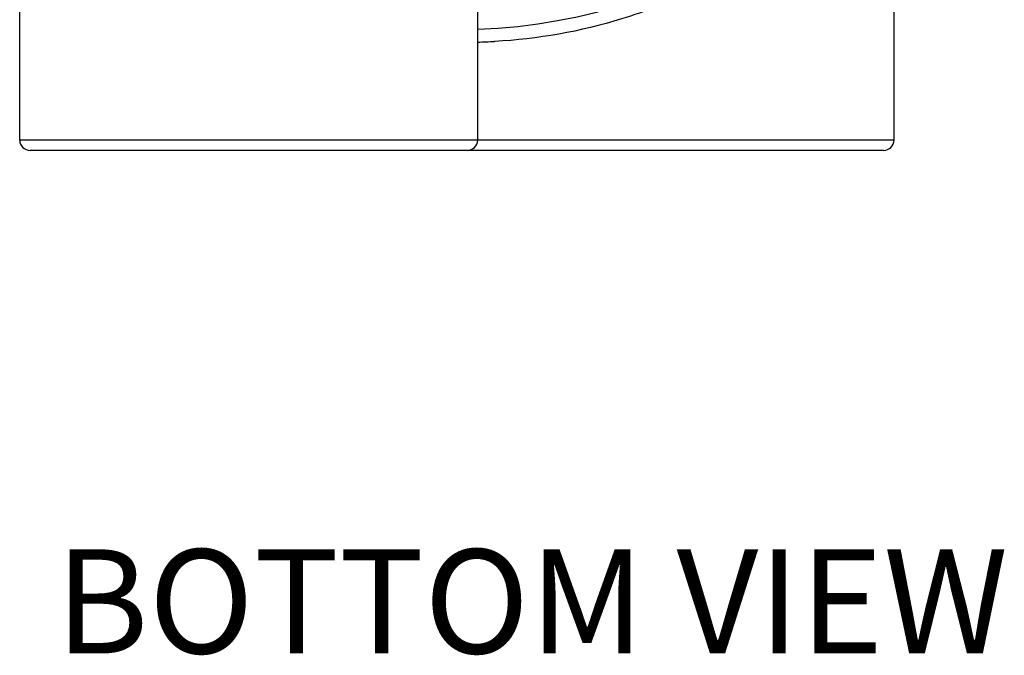
# Model space of a CAD drawing. Units: millimetres. Extents: x 0 to 5258, y 0 to 4064.
# Drawn here: x 3074 to 3310, y 516 to 669 of the extents above; entities that cross this region are included whole.
import ezdxf

# ---------------------------------------------------------------- set-up
doc = ezdxf.new("R2010")
doc.units = ezdxf.units.MM
doc.header["$LTSCALE"] = 289.179
doc.layers.get('0').update_dxf_attribs({"linetype": 'CONTINUOUS'})
doc.layers.add('14_NOTAS', color=7, linetype='CONTINUOUS')
doc.styles.add('TEXTSTYLE_3', font='arial.ttf')

msp = doc.modelspace()

# ---------------------------------------------------------------- linework, layer by layer
at = {"color": 7, "linetype": 'CONTINUOUS'}
for p, q in [((3073.7023, 639.6824), (3073.7023, 729.8222)), ((3283.7023, 639.6824), (3283.7023, 714.6781)), ((3183.7023, 639.6824), (3183.7023, 672.4288)), ((3281.2023, 637.1824), (3076.2023, 637.1824))]:
    msp.add_line(p, q, dxfattribs=at)
at = {"color": 9, "linetype": 'CONTINUOUS'}
for p, q in [((3187.8251, 663.3541), (3187.7671, 663.3504)), ((3187.8228, 663.3533), (3187.7671, 663.3504)), ((3283.7023, 639.6824), (3073.7023, 639.6824))]:
    msp.add_line(p, q, dxfattribs=at)
at = {"color": 7, "linetype": 'CONTINUOUS'}
for centre, radius, start, end in [((3178.7023, 802.1824), 136, 272.108151, 336.134503), ((3076.2023, 639.6824), 2.5, 180, 270), ((3181.2023, 639.6824), 2.5, 270, 360), ((3281.2023, 639.6824), 2.5, 270, 360)]:
    msp.add_arc(centre, radius, start, end, dxfattribs=at)
at = {"color": 9, "linetype": 'CONTINUOUS'}
msp.add_arc((3181.282, 788.3343), 125.1521, 271.0946, 272.970267, dxfattribs=at)
msp.add_open_spline([(3283.7023, 714.6781), (3283.6758, 714.5806), (3283.3503, 714.308), (3282.8952, 713.5828), (3281.9874, 712.509), (3280.8355, 711.0572), (3279.3863, 709.333), (3277.0212, 706.5987), (3273.5479, 702.837), (3268.7642, 698.1187), (3261.1887, 691.3978), (3250.1442, 683.2225), (3235.0447, 674.8163), (3214.361, 666.7893), (3198.1129, 663.8919), (3187.8228, 663.3533)], degree=3, knots=[0, 0, 0, 0, 0.00270276, 0.01060815, 0.02326676, 0.04004524, 0.06031682, 0.08349677, 0.13681179, 0.19727762, 0.26324039, 0.40771968, 0.56404212, 0.7242412, 1, 1, 1, 1], dxfattribs=at)

# ---------------------------------------------------------------- texts
at = {"layer": '14_NOTAS', "color": 7, "linetype": 'CONTINUOUS', "insert": (3082.2591, 541.4076), "char_height": 25, "width": 247.769517, "attachment_point": 1, "line_spacing_factor": 0.9, "style": 'TEXTSTYLE_3'}
msp.add_mtext('BOTTOM VIEW', dxfattribs=at)

doc.saveas('drawing.dxf')
